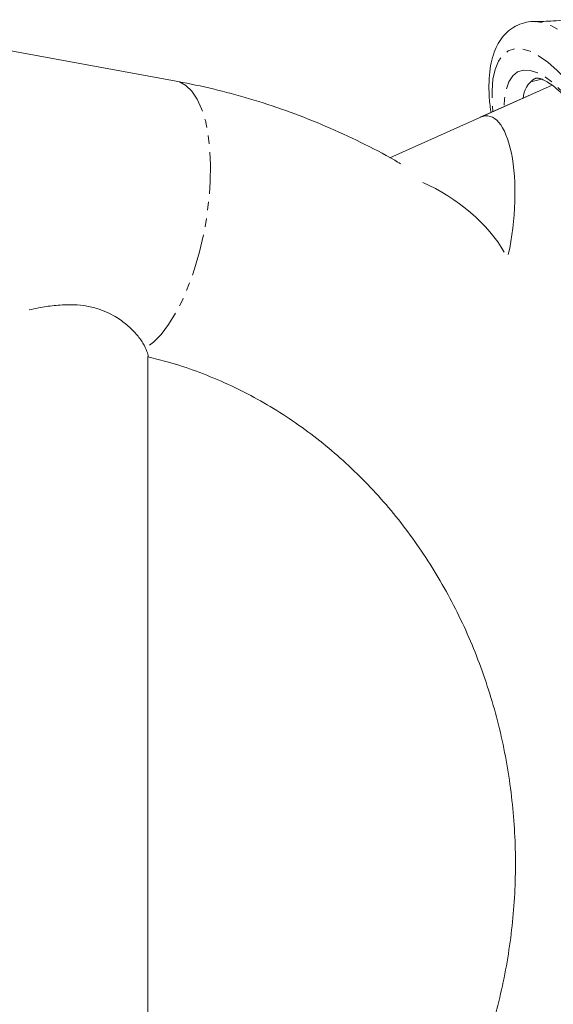
# Model space of a CAD drawing. Units: inches. Extents: x 13824 to 24120, y 6117 to 10822.
# Drawn here: x 21616 to 21700, y 8085 to 8241 of the extents above; entities that cross this region are included whole.
import ezdxf

# ---------------------------------------------------------------- set-up
doc = ezdxf.new("R2010")
doc.units = ezdxf.units.IN
doc.header["$MEASUREMENT"] = 0
doc.linetypes.add('PHANTOM', pattern=[12.7, 6.35, -1.27, 1.27, -1.27, 1.27, -1.27])

# ---------------------------------------------------------------- blocks, each defined once
blk = doc.blocks.new('20')
at = {"color": 7, "linetype": 'Continuous', "lineweight": 15}
for p, q in [((145404.2, 12037.3), (145373.98, 12042.82)), ((145461.49, 12036.69), (145436.74, 12025.64)), ((145461.49, 12036.69), (145450.54, 12031.8)), ((145399.89, 11840.75), (145399.89, 11995.28))]:
    blk.add_line(p, q, dxfattribs=at)
at = {"color": 144, "linetype": 'Continuous', "lineweight": 0}
blk.add_line((145458.46, 12037.23), (145459.87, 12037.61), dxfattribs=at)
at = {"color": 7, "linetype": 'Continuous', "lineweight": 15, "flags": 128}
blk.add_lwpolyline([(145458.9, 12046.39), (145458.79, 12046.39), (145458.78, 12046.39)], dxfattribs=at)
at = {"color": 8, "linetype": 'PHANTOM', "lineweight": 0, "flags": 128}
for points in [[(145478.35, 12002.67), (145478.54, 12002.9), (145479.19, 12004.02), (145479.68, 12005.42), (145479.97, 12007.1), (145480.09, 12009.02), (145480.01, 12011.15), (145479.75, 12013.48), (145479.31, 12015.95), (145478.69, 12018.54), (145477.9, 12021.21), (145476.95, 12023.92), (145475.87, 12026.63), (145474.66, 12029.3), (145473.33, 12031.89), (145471.92, 12034.37), (145470.45, 12036.69), (145468.92, 12038.82), (145467.37, 12040.74), (145465.82, 12042.41), (145464.28, 12043.82), (145462.79, 12044.93), (145461.37, 12045.74), (145460.03, 12046.22), (145458.9, 12046.39)], [(145472.16, 12002.6), (145473.07, 12003.07), (145473.82, 12003.85), (145474.41, 12004.94), (145474.83, 12006.32), (145475.06, 12007.96), (145475.11, 12009.83), (145474.97, 12011.92), (145474.64, 12014.17), (145474.14, 12016.56), (145473.46, 12019.04), (145472.63, 12021.57), (145471.65, 12024.12), (145470.53, 12026.64), (145469.31, 12029.09), (145467.99, 12031.43), (145466.6, 12033.62), (145465.17, 12035.63), (145463.71, 12037.41), (145462.25, 12038.95), (145460.82, 12040.22), (145459.43, 12041.19), (145458.12, 12041.86), (145456.89, 12042.2), (145455.78, 12042.22), (145454.8, 12041.91), (145453.96, 12041.28), (145453.29, 12040.34), (145452.78, 12039.1), (145452.46, 12037.59), (145452.32, 12035.83), (145452.36, 12033.85), (145452.47, 12032.66)], [(145470.78, 12005.81), (145471.61, 12006.25), (145472.28, 12007.01), (145472.78, 12008.06), (145473.11, 12009.39), (145473.25, 12010.98), (145473.21, 12012.78), (145472.99, 12014.77), (145472.58, 12016.91), (145472, 12019.16), (145471.26, 12021.46), (145470.37, 12023.79), (145469.36, 12026.08), (145468.23, 12028.31), (145467.02, 12030.42), (145465.74, 12032.37), (145464.42, 12034.12), (145463.09, 12035.65), (145461.77, 12036.92), (145460.49, 12037.9), (145459.27, 12038.58), (145458.13, 12038.95), (145457.11, 12038.99), (145456.22, 12038.71), (145455.47, 12038.11), (145454.88, 12037.2), (145454.46, 12036.01), (145454.22, 12034.55), (145454.17, 12033.42)], [(145404.2, 12037.3), (145404.67, 12037.18), (145405.67, 12036.65), (145406.58, 12035.78), (145407.39, 12034.58), (145408.07, 12033.07), (145408.63, 12031.29), (145409.04, 12029.25), (145409.31, 12027), (145409.43, 12024.57), (145409.39, 12022), (145409.19, 12019.35), (145408.85, 12016.64), (145408.37, 12013.94), (145407.74, 12011.28), (145407, 12008.72), (145406.14, 12006.29), (145405.18, 12004.03), (145404.14, 12002), (145403.04, 12000.21), (145401.89, 11998.7), (145400.72, 11997.51), (145399.54, 11996.64), (145399.45, 11996.58)]]:
    blk.add_lwpolyline(points, dxfattribs=at)
at = {"color": 144, "linetype": 'Continuous', "lineweight": 0}
blk.add_arc((145460.88, 12034.46), 3.82, 121.9675, 177.0342, dxfattribs=at)
for centre, major_axis, ratio, start_param, end_param in [((145450.02, 12016.24), (1.67, 15.76), 0.352776, 4.40281, 6.484825), ((145441.94, 12012.63), (12.95, -8.85), 0.511332, 0.802381, 1.919038)]:
    blk.add_ellipse(centre, major_axis=major_axis, ratio=ratio, start_param=start_param, end_param=end_param, dxfattribs=at)
at = {"color": 7, "linetype": 'Continuous', "lineweight": 15}
for points, knots in [([(145458.98, 12046.36), (145458.84, 12046.37), (145458.26, 12046.42), (145457.21, 12046.23), (145455.91, 12045.75), (145454.76, 12044.96), (145453.82, 12043.95), (145453.06, 12042.75), (145452.48, 12041.32), (145452.07, 12039.65), (145451.85, 12037.74), (145451.85, 12035.6), (145451.96, 12033.85), (145452.13, 12032.79), (145452.17, 12032.53)], [0, 0, 0, 0, 0.026141, 0.106818, 0.193083, 0.276338, 0.359324, 0.44558, 0.538351, 0.639307, 0.746829, 0.856623, 0.965326, 1, 1, 1, 1]), ([(145463.51, 12046.67), (145462.88, 12046.6), (145461.31, 12046.42), (145459.76, 12046.41), (145458.83, 12046.41)], [0, 0, 0, 0, 0.397236, 1, 1, 1, 1]), ([(145438.39, 12024.71), (145438.09, 12024.89), (145436.11, 12026.08), (145432.32, 12028.01), (145427.02, 12030.47), (145421.6, 12032.62), (145416.09, 12034.46), (145410.6, 12035.97), (145406.62, 12036.85), (145404.51, 12037.24), (145404.2, 12037.3)], [0, 0, 0, 0, 0.028571, 0.18786, 0.346983, 0.505944, 0.664752, 0.82342, 0.973458, 1, 1, 1, 1]), ([(145458.89, 12037.71), (145458.92, 12037.72), (145459, 12037.77), (145459.25, 12037.78), (145459.77, 12037.68), (145460.5, 12037.37), (145461.4, 12036.79), (145462.41, 12035.96), (145463.51, 12034.88), (145464.65, 12033.55), (145465.8, 12032), (145466.95, 12030.26), (145468.05, 12028.36), (145469.09, 12026.35), (145470.04, 12024.26), (145470.88, 12022.13), (145471.6, 12020.02), (145472.17, 12017.97), (145472.59, 12016.01), (145472.86, 12014.21), (145472.97, 12012.59), (145472.94, 12011.2), (145472.78, 12010.08), (145472.53, 12009.27), (145472.25, 12008.76), (145472.05, 12008.56), (145471.96, 12008.52), (145471.93, 12008.5)], [0, 0, 0, 0, 0.02727, 0.066263, 0.103559, 0.143192, 0.182367, 0.22202, 0.262501, 0.303734, 0.345551, 0.38779, 0.430318, 0.473029, 0.515839, 0.558676, 0.601452, 0.644092, 0.686509, 0.728594, 0.770209, 0.811184, 0.851348, 0.890641, 0.929441, 0.968785, 1, 1, 1, 1]), ([(145399.88, 11995.27), (145400.92, 11995.02), (145403.42, 11994.43), (145407.29, 11993.12), (145411.48, 11991.43), (145415.56, 11989.43), (145419.52, 11987.15), (145423.34, 11984.6), (145427.01, 11981.78), (145430.51, 11978.72), (145433.83, 11975.42), (145436.96, 11971.89), (145439.88, 11968.15), (145442.59, 11964.22), (145445.07, 11960.11), (145447.32, 11955.83), (145449.32, 11951.4), (145451.06, 11946.85), (145452.55, 11942.18), (145453.78, 11937.42), (145454.73, 11932.58), (145455.41, 11927.68), (145455.82, 11922.75), (145455.94, 11917.8), (145455.79, 11912.85), (145455.36, 11907.92), (145454.66, 11903.04), (145453.68, 11898.21), (145452.44, 11893.46), (145450.94, 11888.82), (145449.17, 11884.28), (145447.16, 11879.88), (145444.91, 11875.64), (145442.43, 11871.55), (145439.72, 11867.65), (145436.81, 11863.95), (145433.69, 11860.46), (145430.38, 11857.19), (145426.9, 11854.15), (145423.26, 11851.37), (145419.46, 11848.84), (145415.53, 11846.58), (145411.48, 11844.6), (145407.32, 11842.92), (145403.45, 11841.61), (145400.95, 11841.01), (145399.89, 11840.75)], [0, 0, 0, 0, 0.016945, 0.040556, 0.064108, 0.087595, 0.111011, 0.134355, 0.157626, 0.180827, 0.203961, 0.227034, 0.25005, 0.273017, 0.295938, 0.318821, 0.341669, 0.364488, 0.387283, 0.410057, 0.432815, 0.455559, 0.478293, 0.501019, 0.52374, 0.546459, 0.569179, 0.5919, 0.614628, 0.637365, 0.660115, 0.682882, 0.70567, 0.728484, 0.751329, 0.774212, 0.797137, 0.820113, 0.843144, 0.866236, 0.889396, 0.912628, 0.935934, 0.959315, 0.982771, 1, 1, 1, 1])]:
    blk.add_open_spline(points, degree=3, knots=knots, dxfattribs=at)
at = {"color": 144, "linetype": 'Continuous', "lineweight": 0}
blk.add_open_spline([(145381.79, 12002.44), (145382.26, 12002.54), (145383.49, 12002.81), (145385.62, 12003.14), (145387.95, 12003.28), (145390.14, 12003.13), (145392.53, 12002.61), (145394.79, 12001.58), (145396.74, 12000.16), (145398.14, 11998.76), (145399.2, 11997.35), (145399.73, 11996.2), (145399.93, 11995.5), (145399.89, 11995.29), (145399.88, 11995.28)], degree=3, knots=[0, 0, 0, 0, 0.054299, 0.140602, 0.23024, 0.304136, 0.380912, 0.511283, 0.610947, 0.713441, 0.815352, 0.920129, 0.994379, 1, 1, 1, 1], dxfattribs=at)

msp = doc.modelspace()

# ---------------------------------------------------------------- block references
at = {"xscale": 1.034203629994748, "yscale": 1.034203629994748, "zscale": 1.034203629994748}
msp.add_blockref('20', (-128737.18, -4218.18), dxfattribs=at)

doc.saveas('drawing.dxf')
